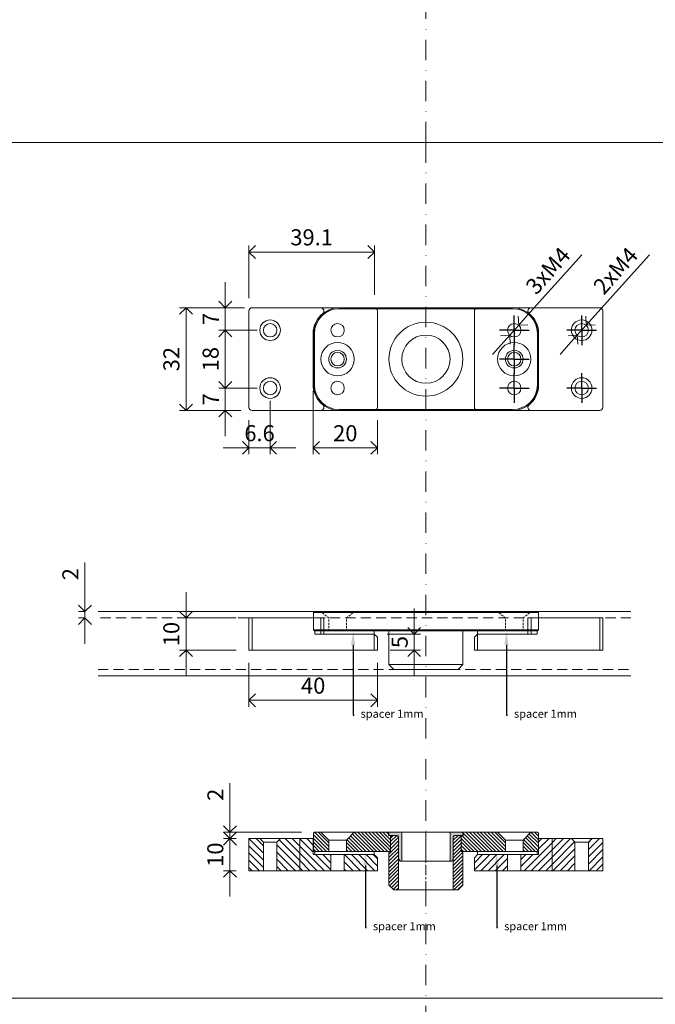
# Model space of a CAD drawing. Units: millimetres. Extents: x -32 to 5075, y -174 to 1645.
# Drawn here: x 191 to 388, y 1032 to 1338 of the extents above; entities that cross this region are included whole.
import ezdxf
from ezdxf import colors
from ezdxf.entities.mleader import LeaderData, LeaderLine
from ezdxf.math import Vec2, Vec3

# ---------------------------------------------------------------- set-up
doc = ezdxf.new("R2010")
doc.units = ezdxf.units.MM
doc.header["$LTSCALE"] = 0.25
doc.header["$PDMODE"] = 35
doc.header["$PDSIZE"] = -10
for name, pattern in [('CENTERX2', [20.32, 12.7, -2.54, 2.54, -2.54]), ('DASHDOTX2', [50.8, 25.4, -12.7, 0, -12.7]), ('DASHED', [19.05, 12.7, -6.35])]:
    doc.linetypes.add(name, pattern=pattern)
doc.layers.get('0').update_dxf_attribs({"lineweight": 20})
doc.layers.get('Defpoints').update_dxf_attribs({"color": 3})
doc.layers.add('1', color=179, linetype='Continuous')
for name, color, linetype, lineweight in [('FJ hulplijnen', 252, 'Continuous', 20), ('FJ maatvoering', 250, 'Continuous', 18), ('FJ onderdelen', 7, 'Continuous', 18)]:
    doc.layers.add(name, color=color, linetype=linetype, lineweight=lineweight)
doc.styles.get("Standard").update_dxf_attribs({"font": 'OpenSans_Regular.ttf', "height": 2.5})
doc.dimstyles.new('Copy of FritsJurgens', dxfattribs={"dimscale": 15, "dimtxt": 2.5, "dimasz": 2, "dimexe": 1, "dimexo": 2, "dimgap": 1, "dimtad": 1, "dimdec": 1, "dimzin": 12, "dimdsep": 46, "dimtxsty": 'Standard', "dimblk": 'OPEN90', "dimcen": -1, "dimclrd": 256, "dimclre": 8, "dimclrt": 7, "dimadec": 1, "dimazin": 3, "dimtfac": 0.5, "dimtdec": 1, "dimtix": 1, "dimtmove": 0, "dimatfit": 3, "dimldrblk": 'OPEN30', "dimfxl": 3, "dimtvp": 78.125, "dimtolj": 1, "dimtzin": 13, "dimlwd": -1, "dimlwe": -1, "dimarcsym": 0})
pattern_1 = [(135, (-307.1077, -146.8027), (-0.561266, -0.561266), [])]
pattern_2 = [(45, (-307.1077, -146.8027), (-0.561266, 0.561266), [])]
pattern_3 = [(135, (-252.0113, -155.8027), (-1.122532, -1.122532), [])]

# ---------------------------------------------------------------- blocks, each defined once
blk = doc.blocks.new('adapter-TP-R-1')
at = {"layer": 'FJ onderdelen', "lineweight": 15}
for p, q in [((1, 16), (22.34, 16)), ((22.34, 16), (39, 16)), ((0, -15), (0, 15)), ((40, 15), (40, -15)), ((20, 8), (20, -8)), ((22.34, -16), (1, -16)), ((22.34, -16), (39, -16))]:
    blk.add_line(p, q, dxfattribs=at)
for centre, radius in [((6.6, 9), 3.2), ((6.6, 9), 2.1), ((27.6, 9), 2.1), ((27.6, 0), 2.1), ((6.6, -9), 3.2), ((6.6, -9), 2.1), ((27.6, -9), 2.1)]:
    blk.add_circle(centre, radius, dxfattribs=at)
for centre, radius, start, end in [((1, 15), 1, 90, 180), ((22.34, 15), 1, 308.9424, 90), ((39, 15), 1, 0, 90), ((28, 8), 8, 128.9424, 180), ((28, -8), 8, 180, 231.0576), ((1, -15), 1, 180, 270), ((22.34, -15), 1, 270, 51.0576), ((39, -15), 1, 270, 0)]:
    blk.add_arc(centre, radius, start, end, dxfattribs=at)
blk = doc.blocks.new('_Open90')
at = {"color": 0, "linetype": 'ByBlock', "lineweight": -2}
for p, q in [((-0.5, 0.5), (0, 0)), ((0, 0), (-1, 0)), ((0, 0), (-0.5, -0.5))]:
    blk.add_line(p, q, dxfattribs=at)
blk = doc.blocks.new('*D297')
at = {"layer": 'Defpoints', "color": 0, "transparency": 16777216}
for p in [(261.98, 1266.16), (261.98, 1247.82), (301.03, 1248.82)]:
    blk.add_point(p, dxfattribs=at)
at = {"layer": 'FJ maatvoering', "color": 8, "transparency": 16777216}
for p, q in [((261.98, 1251.82), (261.98, 1268.16)), ((301.03, 1252.82), (301.03, 1268.16))]:
    blk.add_line(p, q, dxfattribs=at)
at = {"layer": 'FJ maatvoering', "transparency": 16777216}
blk.add_line((297.03, 1266.16), (265.98, 1266.16), dxfattribs=at)
at = {"layer": 'FJ maatvoering', "transparency": 16777216, "xscale": 4, "yscale": 4, "zscale": 4, "rotation": 180}
blk.add_blockref('_Open90', (261.98, 1266.16), dxfattribs=at)
at = {"layer": 'FJ maatvoering', "transparency": 16777216, "xscale": 4, "yscale": 4, "zscale": 4}
blk.add_blockref('_Open90', (301.03, 1266.16), dxfattribs=at)
at = {"layer": 'FJ maatvoering', "color": 7, "transparency": 16777216, "insert": (281.5, 1270.74), "char_height": 5, "attachment_point": 5}
blk.add_mtext('\\A1;39.1', dxfattribs=at)
blk = doc.blocks.new('_Open30')
at = {"color": 0, "linetype": 'ByBlock', "lineweight": -2}
for p, q in [((-1, 0.268), (0, 0)), ((0, 0), (-1, -0.268)), ((0, 0), (-1, 0))]:
    blk.add_line(p, q, dxfattribs=at)
blk = doc.blocks.new('*D298')
at = {"layer": 'Defpoints', "color": 0, "transparency": 16777216}
for p in [(262.98, 1248.82), (242.4, 1216.82), (262.98, 1216.82)]:
    blk.add_point(p, dxfattribs=at)
at = {"layer": 'FJ maatvoering', "color": 8, "transparency": 16777216}
for p, q in [((258.98, 1248.82), (240.4, 1248.82)), ((258.98, 1216.82), (240.4, 1216.82))]:
    blk.add_line(p, q, dxfattribs=at)
at = {"layer": 'FJ maatvoering', "transparency": 16777216}
blk.add_line((242.4, 1244.82), (242.4, 1220.82), dxfattribs=at)
at = {"layer": 'FJ maatvoering', "transparency": 16777216, "xscale": 4, "yscale": 4, "zscale": 4}
for p, rotation in [((242.4, 1248.82), 90), ((242.4, 1216.82), 270)]:
    blk.add_blockref('_Open90', p, dxfattribs=dict(at, rotation=rotation))
at = {"layer": 'FJ maatvoering', "color": 7, "transparency": 16777216, "insert": (237.84, 1232.82), "char_height": 5, "attachment_point": 5, "rotation": 90}
blk.add_mtext('\\A1;32', dxfattribs=at)
blk = doc.blocks.new('*D299')
at = {"layer": 'Defpoints', "color": 0, "transparency": 16777216}
for p in [(264.57, 1248.82), (254.61, 1241.82), (268.58, 1241.82)]:
    blk.add_point(p, dxfattribs=at)
at = {"layer": 'FJ maatvoering', "transparency": 16777216}
for p, q in [((254.61, 1252.82), (254.61, 1256.82)), ((254.61, 1248.82), (254.61, 1241.82)), ((254.61, 1237.82), (254.61, 1233.82))]:
    blk.add_line(p, q, dxfattribs=at)
at = {"layer": 'FJ maatvoering', "color": 8, "transparency": 16777216}
for p, q in [((260.57, 1248.82), (252.61, 1248.82)), ((264.58, 1241.82), (252.61, 1241.82))]:
    blk.add_line(p, q, dxfattribs=at)
at = {"layer": 'FJ maatvoering', "transparency": 16777216, "xscale": 4, "yscale": 4, "zscale": 4}
for p, rotation in [((254.61, 1248.82), 270), ((254.61, 1241.82), 90)]:
    blk.add_blockref('_Open90', p, dxfattribs=dict(at, rotation=rotation))
at = {"layer": 'FJ maatvoering', "color": 7, "transparency": 16777216, "insert": (250.11, 1245.32), "char_height": 5, "attachment_point": 5, "rotation": 90}
blk.add_mtext('\\A1;7', dxfattribs=at)
blk = doc.blocks.new('*D300')
at = {"layer": 'Defpoints', "color": 0, "transparency": 16777216}
for p in [(268.58, 1241.82), (254.61, 1223.82), (268.58, 1223.82)]:
    blk.add_point(p, dxfattribs=at)
at = {"layer": 'FJ maatvoering', "color": 8, "transparency": 16777216}
for p, q in [((264.58, 1241.82), (252.61, 1241.82)), ((264.58, 1223.82), (252.61, 1223.82))]:
    blk.add_line(p, q, dxfattribs=at)
at = {"layer": 'FJ maatvoering', "transparency": 16777216}
blk.add_line((254.61, 1237.82), (254.61, 1227.82), dxfattribs=at)
at = {"layer": 'FJ maatvoering', "transparency": 16777216, "xscale": 4, "yscale": 4, "zscale": 4}
for p, rotation in [((254.61, 1241.82), 90), ((254.61, 1223.82), 270)]:
    blk.add_blockref('_Open90', p, dxfattribs=dict(at, rotation=rotation))
at = {"layer": 'FJ maatvoering', "color": 7, "transparency": 16777216, "insert": (250.05, 1232.82), "char_height": 5, "attachment_point": 5, "rotation": 90}
blk.add_mtext('\\A1;18', dxfattribs=at)
blk = doc.blocks.new('*D301')
at = {"layer": 'Defpoints', "color": 0, "transparency": 16777216}
for p in [(268.58, 1223.82), (254.61, 1216.82), (263.44, 1216.82)]:
    blk.add_point(p, dxfattribs=at)
at = {"layer": 'FJ maatvoering', "transparency": 16777216}
for p, q in [((254.61, 1227.82), (254.61, 1231.82)), ((254.61, 1223.82), (254.61, 1216.82)), ((254.61, 1212.82), (254.61, 1208.82))]:
    blk.add_line(p, q, dxfattribs=at)
at = {"layer": 'FJ maatvoering', "color": 8, "transparency": 16777216}
for p, q in [((264.58, 1223.82), (252.61, 1223.82)), ((259.44, 1216.82), (252.61, 1216.82))]:
    blk.add_line(p, q, dxfattribs=at)
at = {"layer": 'FJ maatvoering', "transparency": 16777216, "xscale": 4, "yscale": 4, "zscale": 4}
for p, rotation in [((254.61, 1223.82), 270), ((254.61, 1216.82), 90)]:
    blk.add_blockref('_Open90', p, dxfattribs=dict(at, rotation=rotation))
at = {"layer": 'FJ maatvoering', "color": 7, "transparency": 16777216, "insert": (250.11, 1220.32), "char_height": 5, "attachment_point": 5, "rotation": 90}
blk.add_mtext('\\A1;7', dxfattribs=at)
blk = doc.blocks.new('*D302')
at = {"layer": 'Defpoints', "color": 0, "transparency": 16777216}
for p in [(268.58, 1223.82), (261.98, 1217.82), (268.58, 1205.21)]:
    blk.add_point(p, dxfattribs=at)
at = {"layer": 'FJ maatvoering', "color": 8, "transparency": 16777216}
for p, q in [((268.58, 1219.82), (268.58, 1203.21)), ((261.98, 1213.82), (261.98, 1203.21))]:
    blk.add_line(p, q, dxfattribs=at)
at = {"layer": 'FJ maatvoering', "transparency": 16777216}
for p, q in [((257.98, 1205.21), (253.98, 1205.21)), ((261.98, 1205.21), (268.58, 1205.21)), ((272.58, 1205.21), (276.58, 1205.21))]:
    blk.add_line(p, q, dxfattribs=at)
at = {"layer": 'FJ maatvoering', "transparency": 16777216, "xscale": 4, "yscale": 4, "zscale": 4}
blk.add_blockref('_Open90', (261.98, 1205.21), dxfattribs=at)
at = {"layer": 'FJ maatvoering', "transparency": 16777216, "xscale": 4, "yscale": 4, "zscale": 4, "rotation": 180}
blk.add_blockref('_Open90', (268.58, 1205.21), dxfattribs=at)
at = {"layer": 'FJ maatvoering', "color": 7, "transparency": 16777216, "insert": (265.28, 1209.78), "char_height": 5, "attachment_point": 5}
blk.add_mtext('\\A1;6.6', dxfattribs=at)
blk = doc.blocks.new('*D303')
at = {"layer": 'Defpoints', "color": 0, "transparency": 16777216}
for p in [(281.98, 1226.94), (301.98, 1217.82), (301.98, 1205.21)]:
    blk.add_point(p, dxfattribs=at)
at = {"layer": 'FJ maatvoering', "color": 8, "transparency": 16777216}
for p, q in [((281.98, 1222.94), (281.98, 1203.21)), ((301.98, 1213.82), (301.98, 1203.21))]:
    blk.add_line(p, q, dxfattribs=at)
at = {"layer": 'FJ maatvoering', "transparency": 16777216}
blk.add_line((285.98, 1205.21), (297.98, 1205.21), dxfattribs=at)
at = {"layer": 'FJ maatvoering', "transparency": 16777216, "xscale": 4, "yscale": 4, "zscale": 4, "rotation": 180}
blk.add_blockref('_Open90', (281.98, 1205.21), dxfattribs=at)
at = {"layer": 'FJ maatvoering', "transparency": 16777216, "xscale": 4, "yscale": 4, "zscale": 4}
blk.add_blockref('_Open90', (301.98, 1205.21), dxfattribs=at)
at = {"layer": 'FJ maatvoering', "color": 7, "transparency": 16777216, "insert": (291.98, 1209.77), "char_height": 5, "attachment_point": 5}
blk.add_mtext('\\A1;20', dxfattribs=at)
blk = doc.blocks.new('*D304')
at = {"layer": 'Defpoints', "color": 0, "transparency": 16777216}
for p in [(242.4, 1152.26), (261.98, 1152.26), (261.98, 1142.26)]:
    blk.add_point(p, dxfattribs=at)
at = {"layer": 'FJ maatvoering', "transparency": 16777216}
for p, q in [((242.4, 1156.26), (242.4, 1160.26)), ((242.4, 1142.26), (242.4, 1152.26)), ((242.4, 1138.26), (242.4, 1134.26))]:
    blk.add_line(p, q, dxfattribs=at)
at = {"layer": 'FJ maatvoering', "color": 8, "transparency": 16777216}
for p, q in [((257.98, 1152.26), (240.4, 1152.26)), ((257.98, 1142.26), (240.4, 1142.26))]:
    blk.add_line(p, q, dxfattribs=at)
at = {"layer": 'FJ maatvoering', "transparency": 16777216, "xscale": 4, "yscale": 4, "zscale": 4}
for p, rotation in [((242.4, 1152.26), 270), ((242.4, 1142.26), 90)]:
    blk.add_blockref('_Open90', p, dxfattribs=dict(at, rotation=rotation))
at = {"layer": 'FJ maatvoering', "color": 7, "transparency": 16777216, "insert": (237.83, 1147.26), "char_height": 5, "attachment_point": 5, "rotation": 90}
blk.add_mtext('\\A1;10', dxfattribs=at)
blk = doc.blocks.new('*D305')
at = {"layer": 'Defpoints', "color": 0, "transparency": 16777216}
for p in [(261.98, 1142.26), (301.98, 1142.26), (301.98, 1126.64)]:
    blk.add_point(p, dxfattribs=at)
at = {"layer": 'FJ maatvoering', "color": 8, "transparency": 16777216}
for p, q in [((261.98, 1138.26), (261.98, 1124.64)), ((301.98, 1138.26), (301.98, 1124.64))]:
    blk.add_line(p, q, dxfattribs=at)
at = {"layer": 'FJ maatvoering', "transparency": 16777216}
blk.add_line((265.98, 1126.64), (297.98, 1126.64), dxfattribs=at)
at = {"layer": 'FJ maatvoering', "transparency": 16777216, "xscale": 4, "yscale": 4, "zscale": 4, "rotation": 180}
blk.add_blockref('_Open90', (261.98, 1126.64), dxfattribs=at)
at = {"layer": 'FJ maatvoering', "transparency": 16777216, "xscale": 4, "yscale": 4, "zscale": 4}
blk.add_blockref('_Open90', (301.98, 1126.64), dxfattribs=at)
at = {"layer": 'FJ maatvoering', "color": 7, "transparency": 16777216, "insert": (281.98, 1131.2), "char_height": 5, "attachment_point": 5}
blk.add_mtext('\\A1;40', dxfattribs=at)
blk = doc.blocks.new('*D306')
at = {"layer": 'Defpoints', "color": 0, "transparency": 16777216}
for p in [(300.98, 1147.26), (313.44, 1147.26), (301.98, 1142.26)]:
    blk.add_point(p, dxfattribs=at)
at = {"layer": 'FJ maatvoering', "transparency": 16777216}
for p, q in [((313.44, 1151.26), (313.44, 1155.26)), ((313.44, 1142.26), (313.44, 1147.26)), ((313.44, 1138.26), (313.44, 1134.26))]:
    blk.add_line(p, q, dxfattribs=at)
at = {"layer": 'FJ maatvoering', "color": 8, "transparency": 16777216}
for p, q in [((304.98, 1147.26), (315.44, 1147.26)), ((305.98, 1142.26), (315.44, 1142.26))]:
    blk.add_line(p, q, dxfattribs=at)
at = {"layer": 'FJ maatvoering', "transparency": 16777216, "xscale": 4, "yscale": 4, "zscale": 4}
for p, rotation in [((313.44, 1147.26), 270), ((313.44, 1142.26), 90)]:
    blk.add_blockref('_Open90', p, dxfattribs=dict(at, rotation=rotation))
at = {"layer": 'FJ maatvoering', "color": 7, "transparency": 16777216, "insert": (308.9, 1144.76), "char_height": 5, "attachment_point": 5, "rotation": 90}
blk.add_mtext('\\A1;5', dxfattribs=at)
blk = doc.blocks.new('SW_CENTERMARKSYMBOL_4')
at = {"layer": '1', "color": 0}
for p, q in [((0, 2.5), (0, 4.6)), ((-2.5, 0), (-4.6, 0)), ((0, 0), (-2.5, 0)), ((0, 0), (0, 2.5)), ((0, 0), (0, -2.5)), ((0, 0), (2.5, 0)), ((2.5, 0), (4.6, 0)), ((0, -2.5), (0, -4.6))]:
    blk.add_line(p, q, dxfattribs=at)
blk = doc.blocks.new('TP-R-receiver-1A')
at = {"layer": 'FJ onderdelen', "color": 8, "linetype": 'Continuous', "lineweight": 13}
for p, q in [((-27, 16), (27, 16)), ((27, 15.7), (-27, 15.7)), ((-35, -8), (-35, 8)), ((-34.7, 8), (-34.7, -8)), ((34.7, -8), (34.7, 8)), ((35, 8), (35, -8)), ((-27, -15.7), (27, -15.7)), ((27, -16), (-27, -16))]:
    blk.add_line(p, q, dxfattribs=at)
for centre, radius in [((0, 0), 11.5), ((0, 0), 7.5), ((-27.5, 0), 5.2), ((27.5, 0), 5.2), ((-27.5, 0), 2.75), ((27.5, 0), 2.75)]:
    blk.add_circle(centre, radius, dxfattribs=at)
for centre, radius, start, end in [((-27, 8), 8, 90, 180), ((-27, 8), 7.7, 90, 180), ((27, 8), 8, 0, 90), ((27, 8), 7.7, 0, 90), ((-27, -8), 8, 180, 270), ((-27, -8), 7.7, 180, 270), ((27, -8), 7.7, 270, 0), ((27, -8), 8, 270, 0)]:
    blk.add_arc(centre, radius, start, end, dxfattribs=at)
blk = doc.blocks.new('TP-R-receiver-2A')
at = {"layer": 'FJ onderdelen', "color": 8, "linetype": 'Continuous', "lineweight": 13}
for p, q in [((-34.7, 0), (-35, -0.3)), ((-34.7, 0), (-27, 0)), ((-27, 0), (27, 0)), ((27, 0), (34.7, 0)), ((35, -0.3), (34.7, 0)), ((-27, -0.3), (-35, -0.3)), ((-35, -0.3), (-35, -5.7)), ((27, -0.3), (-27, -0.3)), ((35, -0.3), (27, -0.3)), ((35, -0.3), (35, -5.7)), ((-34.7, -6), (-35, -5.7)), ((-35, -5.7), (-27, -5.7)), ((-27, -6), (-34.7, -6)), ((-27, -5.7), (27, -5.7)), ((27, -6), (-27, -6)), ((-11.5, -6), (-11.5, -16.5)), ((11.5, -16.5), (11.5, -6)), ((27, -5.7), (35, -5.7)), ((34.7, -6), (27, -6)), ((35, -5.7), (34.7, -6)), ((-11.5, -16.5), (-10, -18)), ((-11.5, -16.5), (-10.32, -16.5)), ((-10.32, -16.5), (11.5, -16.5)), ((-8.98, -18), (-10, -18)), ((10, -18), (-8.98, -18)), ((10, -18), (11.5, -16.5))]:
    blk.add_line(p, q, dxfattribs=at)
at = {"layer": 'FJ onderdelen', "color": 8, "linetype": 'DASHED', "lineweight": 13, "ltscale": 0.2}
for points in [[(-30.25, -6), (-30.25, -2), (-32.7, 0)], [(-24.75, -6), (-24.75, -2), (-22.3, 0)], [(24.75, -6), (24.75, -2), (22.3, 0)], [(30.25, -6), (30.25, -2), (32.7, 0)]]:
    blk.add_lwpolyline(points, dxfattribs=at)
blk = doc.blocks.new('adapter-TP-R-2')
at = {"layer": 'FJ onderdelen', "linetype": 'Continuous', "lineweight": 15}
for p, q in [((0, 0), (0, 10)), ((0, 10), (1, 10)), ((1, 10), (1, 0)), ((22.34, 10), (1, 10)), ((22.34, 5), (22.34, 10)), ((22.34, 10), (23.34, 10)), ((23.34, 5), (23.34, 10)), ((22.34, 5), (39, 5)), ((39, 0), (39, 5)), ((39, 5), (40, 4)), ((40, 4), (40, 0)), ((1, 0), (0, 0)), ((1, 0), (39, 0)), ((40, 0), (39, 0))]:
    blk.add_line(p, q, dxfattribs=at)
blk = doc.blocks.new('TP-R-receiver-2B')
at = {"layer": 'FJ onderdelen', "linetype": 'Continuous', "lineweight": 13}
h = blk.add_hatch(dxfattribs=at)
h.set_pattern_fill('ANSI31', color=8, scale=0.25, angle=90, style=0)
h.set_pattern_definition(pattern_1)
h.paths.add_polyline_path([(-34.7, 14), (-30.25, 14), (-30.25, 17.55), (-32.7, 20), (-34.7, 20), (-35, 19.7), (-35, 14.3)], flags=0)
h = blk.add_hatch(dxfattribs=at)
h.set_pattern_fill('ANSI31', color=8, scale=0.25, angle=90, style=0)
h.set_pattern_definition(pattern_1)
h.paths.add_polyline_path([(-11.3, 14), (-11, 14.3), (-11, 18.9), (-11.1, 19), (-11.6, 19), (-11.6, 19.9), (-11.7, 20), (-22.3, 20), (-24.75, 17.55), (-24.75, 14)], flags=0)
h = blk.add_hatch(color=8, dxfattribs=at)
edge = h.paths.add_edge_path(flags=0)
edge.add_line((-11.5, 19), (-9, 19))
edge.add_arc((-9, 18.5), 0.5, 0, 90, ccw=False)
edge.add_line((-8.5, 18.5), (-8.5, 11.8))
edge.add_line((-8.5, 11.8), (-8.04, 11))
edge.add_line((-8.04, 11), (-7.5, 11))
edge.add_line((-7.5, 11), (-7.5, 20))
edge.add_line((-7.5, 20), (-11.5, 20))
edge.add_line((-11.5, 20), (-11.5, 19))
h = blk.add_hatch(dxfattribs=at)
h.set_pattern_fill('ANSI31', color=8, scale=0.25, style=0)
h.set_pattern_definition(pattern_2)
h.paths.add_polyline_path([(-11, 18), (-11, 14), (-11.5, 14), (-11.5, 3.5), (-10, 2), (-8.5, 2), (-8.5, 18.5), (-9, 19), (-10.73, 19)])
h = blk.add_hatch(color=8, dxfattribs=at)
edge = h.paths.add_edge_path(flags=0)
edge.add_line((8.5, 11.8), (8.5, 18.5))
edge.add_arc((9, 18.5), 0.5, 90, 180, ccw=False)
edge.add_line((9, 19), (11.5, 19))
edge.add_line((11.5, 19), (11.5, 20))
edge.add_line((11.5, 20), (7.5, 20))
edge.add_line((7.5, 20), (7.5, 11))
edge.add_line((7.5, 11), (8.04, 11))
edge.add_line((8.04, 11), (8.5, 11.8))
h = blk.add_hatch(dxfattribs=at)
h.set_pattern_fill('ANSI31', color=8, scale=0.25, style=0)
h.set_pattern_definition(pattern_2)
h.paths.add_polyline_path([(11, 14), (11, 18), (10.73, 19), (9, 19), (8.5, 18.5), (8.5, 2), (10, 2), (11.5, 3.5), (11.5, 14)])
h = blk.add_hatch(dxfattribs=at)
h.set_pattern_fill('ANSI31', color=8, scale=0.25, angle=90, style=0)
h.set_pattern_definition(pattern_1)
h.paths.add_polyline_path([(11.1, 19), (11, 18.9), (11, 14.3), (11.3, 14), (24.75, 14), (24.75, 17.55), (22.3, 20), (11.7, 20), (11.6, 19.9), (11.6, 19)], flags=0)
h = blk.add_hatch(dxfattribs=at)
h.set_pattern_fill('ANSI31', color=8, scale=0.25, angle=90, style=0)
h.set_pattern_definition(pattern_1)
h.paths.add_polyline_path([(30.25, 14), (34.7, 14), (35, 14.3), (35, 19.7), (34.7, 20), (32.7, 20), (30.25, 17.55)], flags=0)
at = {"layer": 'FJ onderdelen', "color": 8, "linetype": 'Continuous', "lineweight": 13}
for p, q in [((-34.7, 20), (-35, 19.7)), ((-35, 19.7), (-35, 14.3)), ((-32.7, 20), (-34.7, 20)), ((-32.7, 20), (-30.25, 17.55)), ((-22.3, 20), (-32.7, 20)), ((-24.75, 17.55), (-22.3, 20)), ((-11.7, 20), (-22.3, 20)), ((-11.6, 19.9), (-11.7, 20)), ((-11.7, 20), (-11.5, 20)), ((-11.6, 19.9), (-11.6, 19)), ((-11.5, 19.9), (-11.6, 19.9)), ((-11.1, 19), (-11.6, 19)), ((-11.5, 20), (-11.5, 19)), ((-7.5, 20), (-11.5, 20)), ((-11.5, 19), (-9, 19)), ((-11, 18.9), (-11.1, 19)), ((-10.73, 19), (-11, 18)), ((-11, 14.3), (-11, 18.9)), ((-10.76, 18.9), (-11, 18.9)), ((-10.73, 19), (-9, 19)), ((-8.5, 18.5), (-9, 19)), ((-8.5, 18.5), (-8.5, 2)), ((-8.5, 18.5), (-8.5, 11.8)), ((-7.5, 11), (-7.5, 20)), ((-7.5, 20), (7.5, 20)), ((7.5, 20), (7.5, 11)), ((11.5, 20), (7.5, 20)), ((9, 19), (8.5, 18.5)), ((8.5, 2), (8.5, 18.5)), ((8.5, 11.8), (8.5, 18.5)), ((9, 19), (10.73, 19)), ((9, 19), (11.5, 19)), ((11, 18), (10.73, 19)), ((11, 18.9), (10.76, 18.9)), ((11.1, 19), (11, 18.9)), ((11, 18.9), (11, 14.3)), ((11.6, 19), (11.1, 19)), ((11.5, 19), (11.5, 20)), ((11.5, 20), (11.7, 20)), ((11.6, 19.9), (11.5, 19.9)), ((11.7, 20), (11.6, 19.9)), ((11.6, 19), (11.6, 19.9)), ((22.3, 20), (11.7, 20)), ((22.3, 20), (24.75, 17.55)), ((32.7, 20), (22.3, 20)), ((30.25, 17.55), (32.7, 20)), ((34.7, 20), (32.7, 20)), ((35, 19.7), (34.7, 20)), ((35, 19.7), (35, 14.3)), ((-24.75, 17.55), (-30.25, 17.55)), ((-30.25, 17.55), (-30.25, 14)), ((-24.75, 14), (-24.75, 17.55)), ((-11, 14), (-11, 18)), ((11, 18), (11, 14)), ((24.75, 17.55), (24.75, 14)), ((30.25, 17.55), (24.75, 17.55)), ((30.25, 14), (30.25, 17.55)), ((-34.7, 14), (-35, 14.3)), ((-34.7, 14), (-11.3, 14)), ((-11.3, 14), (-24.75, 14)), ((-11.5, 3.5), (-11.5, 14)), ((-11.5, 14), (-11, 14)), ((-11.3, 14), (-11, 14.3)), ((11, 14.3), (11.3, 14)), ((11, 14), (11.5, 14)), ((34.7, 14), (11.3, 14)), ((11.5, 14), (11.5, 3.5)), ((34.7, 14), (35, 14.3)), ((-8.5, 11.8), (-8.04, 11)), ((-8.04, 11), (-7.5, 11)), ((-7.5, 11), (7.5, 11)), ((7.5, 11), (8.04, 11)), ((8.04, 11), (8.5, 11.8)), ((-11.5, 3.5), (-10, 2)), ((10, 2), (11.5, 3.5)), ((-8.5, 2), (-10, 2)), ((8.5, 2), (-8.5, 2)), ((10, 2), (8.5, 2))]:
    blk.add_line(p, q, dxfattribs=at)
for centre, start, end in [((-9, 18.5), 0, 90), ((9, 18.5), 90, 180)]:
    blk.add_arc(centre, 0.5, start, end, dxfattribs=at)
blk = doc.blocks.new('adapter-TP-R-2B')
at = {"layer": 'FJ onderdelen', "linetype": 'Continuous', "lineweight": 15}
h = blk.add_hatch(dxfattribs=at)
h.set_pattern_fill('ANSI31', color=256, scale=0.5, angle=90, style=0)
h.set_pattern_definition(pattern_3)
h.paths.add_polyline_path([(0, 0), (4.5, 0), (4.5, 8.9), (3.4, 10), (0, 10)], flags=0)
h = blk.add_hatch(dxfattribs=at)
h.set_pattern_fill('ANSI31', color=256, scale=0.5, angle=90, style=0)
h.set_pattern_definition(pattern_3)
h.paths.add_polyline_path([(8.7, 0), (15.81, 0), (15.81, 10), (9.8, 10), (8.7, 8.9)], flags=0)
h = blk.add_hatch(dxfattribs=at)
h.set_pattern_fill('ANSI31', color=256, scale=0.5, angle=90, style=0)
h.set_pattern_definition(pattern_3)
h.paths.add_polyline_path([(20, 10), (15.81, 10), (15.81, 0), (25.5, 0), (25.5, 5), (20, 5)], flags=0)
h = blk.add_hatch(dxfattribs=at)
h.set_pattern_fill('ANSI31', color=256, scale=0.5, angle=90, style=0)
h.set_pattern_definition(pattern_3)
h.paths.add_polyline_path([(40, 0), (40, 4), (39, 5), (29.7, 5), (29.7, 0)], flags=0)
at = {"layer": 'FJ onderdelen', "color": 7, "linetype": 'Continuous', "lineweight": 15}
for p, q in [((0, 10), (0, 0)), ((20, 5), (20, 10)), ((25.5, 5), (20, 5)), ((24.85, 5), (20.4, 5)), ((29.7, 5), (25.5, 5)), ((39, 5), (29.7, 5))]:
    blk.add_line(p, q, dxfattribs=at)
at = {"layer": 'FJ onderdelen', "linetype": 'Continuous', "lineweight": 15}
for p, q in [((0, 10), (3.4, 10)), ((3.4, 10), (4.5, 8.9)), ((9.8, 10), (3.4, 10)), ((8.7, 8.9), (9.8, 10)), ((9.8, 10), (15.81, 10)), ((15.81, 10), (20, 10)), ((15.81, 10), (15.81, 0)), ((8.7, 8.9), (4.5, 8.9)), ((4.5, 8.9), (4.5, 0)), ((8.7, 0), (8.7, 8.9)), ((25.5, 5), (25.5, 0)), ((29.7, 0), (29.7, 5)), ((40, 4), (39, 5)), ((40, 0), (40, 4)), ((4.5, 0), (0, 0)), ((8.7, 0), (4.5, 0)), ((15.81, 0), (8.7, 0)), ((25.5, 0), (15.81, 0)), ((29.7, 0), (25.5, 0)), ((40, 0), (29.7, 0))]:
    blk.add_line(p, q, dxfattribs=at)
blk = doc.blocks.new('*D309')
at = {"layer": 'Defpoints', "color": 0, "transparency": 16777216}
for p in [(256.07, 1085.59), (282.37, 1085.59), (261.98, 1083.59)]:
    blk.add_point(p, dxfattribs=at)
at = {"layer": 'FJ maatvoering', "transparency": 16777216}
for p, q in [((256.07, 1089.59), (256.07, 1100.86)), ((256.07, 1083.59), (256.07, 1085.59)), ((256.07, 1079.59), (256.07, 1075.59))]:
    blk.add_line(p, q, dxfattribs=at)
at = {"layer": 'FJ maatvoering', "color": 8, "transparency": 16777216}
for p, q in [((278.37, 1085.59), (254.07, 1085.59)), ((257.98, 1083.59), (254.07, 1083.59))]:
    blk.add_line(p, q, dxfattribs=at)
at = {"layer": 'FJ maatvoering', "transparency": 16777216, "xscale": 4, "yscale": 4, "zscale": 4}
for p, rotation in [((256.07, 1085.59), 270), ((256.07, 1083.59), 90)]:
    blk.add_blockref('_Open90', p, dxfattribs=dict(at, rotation=rotation))
at = {"layer": 'FJ maatvoering', "color": 7, "transparency": 16777216, "insert": (251.55, 1097.23), "char_height": 5, "attachment_point": 5, "rotation": 90}
blk.add_mtext('\\A1;2', dxfattribs=at)
blk = doc.blocks.new('*D310')
at = {"layer": 'Defpoints', "color": 0, "transparency": 16777216}
for p in [(261.98, 1083.59), (256.07, 1073.59), (261.98, 1073.59)]:
    blk.add_point(p, dxfattribs=at)
at = {"layer": 'FJ maatvoering', "transparency": 16777216}
for p, q in [((256.07, 1087.59), (256.07, 1091.59)), ((256.07, 1083.59), (256.07, 1073.59)), ((256.07, 1069.59), (256.07, 1065.59))]:
    blk.add_line(p, q, dxfattribs=at)
at = {"layer": 'FJ maatvoering', "color": 8, "transparency": 16777216}
for p, q in [((257.98, 1083.59), (254.07, 1083.59)), ((257.98, 1073.59), (254.07, 1073.59))]:
    blk.add_line(p, q, dxfattribs=at)
at = {"layer": 'FJ maatvoering', "transparency": 16777216, "xscale": 4, "yscale": 4, "zscale": 4}
for p, rotation in [((256.07, 1083.59), 270), ((256.07, 1073.59), 90)]:
    blk.add_blockref('_Open90', p, dxfattribs=dict(at, rotation=rotation))
at = {"layer": 'FJ maatvoering', "color": 7, "transparency": 16777216, "insert": (251.51, 1078.59), "char_height": 5, "attachment_point": 5, "rotation": 90}
blk.add_mtext('\\A1;10', dxfattribs=at)
blk = doc.blocks.new('adapter-spacer-2')
at = {"layer": 'FJ onderdelen', "color": 7, "linetype": 'Continuous', "lineweight": 15}
for p, q in [((0, 0), (0, 1)), ((7.5, 1), (0, 1)), ((7.5, 0), (0, 0)), ((18, 1), (7.5, 1)), ((18, 0), (7.5, 0)), ((18, 1), (18.5, 1)), ((18.5, 0), (18, 0)), ((18.5, 1), (18.5, 0))]:
    blk.add_line(p, q, dxfattribs=at)
blk = doc.blocks.new('*D311')
at = {"layer": 'Defpoints', "color": 0, "transparency": 16777216}
for p in [(345.97, 1243.39), (343.17, 1240.26)]:
    blk.add_point(p, dxfattribs=at)
at = {"layer": 'FJ maatvoering', "transparency": 16777216}
for p, q in [((365.65, 1265.32), (348.64, 1246.36)), ((343.17, 1240.26), (345.97, 1243.39)), ((340.5, 1237.28), (337.83, 1234.3))]:
    blk.add_line(p, q, dxfattribs=at)
at = {"layer": 'FJ maatvoering', "transparency": 16777216, "xscale": 4, "yscale": 4, "zscale": 4}
for p, rotation in [((345.97, 1243.39), 228.1126820552213), ((343.17, 1240.26), 48.11268205522135)]:
    blk.add_blockref('_Open90', p, dxfattribs=dict(at, rotation=rotation))
at = {"layer": 'FJ maatvoering', "color": 7, "transparency": 16777216, "insert": (355.09, 1260.38), "char_height": 5, "attachment_point": 5, "rotation": 48.1127}
blk.add_mtext('\\A1;3xM4', dxfattribs=at)
blk = doc.blocks.new('*D312')
at = {"layer": 'Defpoints', "color": 0, "transparency": 16777216}
for p in [(366.97, 1243.39), (364.17, 1240.26)]:
    blk.add_point(p, dxfattribs=at)
at = {"layer": 'FJ maatvoering', "transparency": 16777216}
for p, q in [((386.63, 1265.31), (369.64, 1246.36)), ((364.17, 1240.26), (366.97, 1243.39)), ((361.5, 1237.28), (358.83, 1234.3))]:
    blk.add_line(p, q, dxfattribs=at)
at = {"layer": 'FJ maatvoering', "transparency": 16777216, "xscale": 4, "yscale": 4, "zscale": 4}
for p, rotation in [((366.97, 1243.39), 228.1126820551064), ((364.17, 1240.26), 48.11268205510648)]:
    blk.add_blockref('_Open90', p, dxfattribs=dict(at, rotation=rotation))
at = {"layer": 'FJ maatvoering', "color": 7, "transparency": 16777216, "insert": (376.1, 1260.35), "char_height": 5, "attachment_point": 5, "rotation": 48.1127}
blk.add_mtext('\\A1;2xM4', dxfattribs=at)
blk = doc.blocks.new('*D322')
at = {"layer": 'Defpoints', "color": 0, "transparency": 16777216}
for p in [(210.93, 1154.26), (215.02, 1154.26), (215.02, 1152.26)]:
    blk.add_point(p, dxfattribs=at)
at = {"layer": 'FJ maatvoering', "transparency": 16777216}
for p, q in [((210.93, 1158.26), (210.93, 1169.53)), ((210.93, 1152.26), (210.93, 1154.26)), ((210.93, 1148.26), (210.93, 1144.26))]:
    blk.add_line(p, q, dxfattribs=at)
at = {"layer": 'FJ maatvoering', "color": 8, "transparency": 16777216}
for p, q in [((211.02, 1154.26), (208.93, 1154.26)), ((211.02, 1152.26), (208.93, 1152.26))]:
    blk.add_line(p, q, dxfattribs=at)
at = {"layer": 'FJ maatvoering', "transparency": 16777216, "xscale": 4, "yscale": 4, "zscale": 4}
for p, rotation in [((210.93, 1154.26), 270), ((210.93, 1152.26), 90)]:
    blk.add_blockref('_Open90', p, dxfattribs=dict(at, rotation=rotation))
at = {"layer": 'FJ maatvoering', "color": 7, "transparency": 16777216, "insert": (206.4, 1165.9), "char_height": 5, "attachment_point": 5, "rotation": 90}
blk.add_mtext('\\A1;2', dxfattribs=at)

msp = doc.modelspace()

# ---------------------------------------------------------------- linework, layer by layer
at = {"layer": '1', "linetype": 'CENTERX2', "lineweight": 18}
msp.add_line((317.074, 1085.59, -0.047), (317.074, 1062.59, -0.047), dxfattribs=at)
at = {"layer": 'FJ hulplijnen', "linetype": 'DASHDOTX2'}
for q in [(317.074, 1616.655, -0.019), (317.074, 667.551, -0.037)]:
    msp.add_line((317.074, 1300.303), q, dxfattribs=at)
at = {"layer": 'FJ hulplijnen', "color": 3}
msp.add_lwpolyline([(0.001, 1033.951), (577.941, 1033.951), (577.941, 1300.303), (0.001, 1300.303)], close=True, dxfattribs=at)
at = {"layer": 'FJ hulplijnen', "color": 5}
for points in [[(380.914, 1154.262), (215.015, 1154.26)], [(215.015, 1134.26), (380.914, 1134.262)]]:
    msp.add_lwpolyline(points, dxfattribs=at)
at = {"layer": 'FJ hulplijnen', "color": 5, "linetype": 'DASHED', "lineweight": 13}
for points in [[(380.914, 1152.262), (215.015, 1152.26)], [(215.015, 1136.26), (380.914, 1136.262)]]:
    msp.add_lwpolyline(points, dxfattribs=at)

# ---------------------------------------------------------------- block references
at = {"layer": 'FJ hulplijnen'}
for p in [(344.57, 1241.823, -0.047), (365.57, 1241.823, -0.047), (344.57, 1232.823, -0.047), (344.57, 1223.823, -0.047), (365.57, 1223.823, -0.047)]:
    msp.add_blockref('SW_CENTERMARKSYMBOL_4', p, dxfattribs=at)
at = {"layer": 'FJ onderdelen'}
for name, p in [('adapter-TP-R-1', (261.977, 1232.823, -0.047)), ('TP-R-receiver-1A', (317.074, 1232.823, -0.047)), ('TP-R-receiver-2A', (317.074, 1154.259, -0.047)), ('adapter-TP-R-2', (261.977, 1142.259, -0.047)), ('TP-R-receiver-2B', (317.074, 1065.59, -0.047)), ('adapter-TP-R-2B', (261.977, 1073.59, -0.047))]:
    msp.add_blockref(name, p, dxfattribs=at)
at = {"layer": 'FJ onderdelen', "xscale": -1}
for name, p in [('adapter-TP-R-1', (372.17, 1232.823, -0.047)), ('adapter-TP-R-2', (372.17, 1142.259, -0.047)), ('adapter-TP-R-2B', (372.17, 1073.59, -0.047))]:
    msp.add_blockref(name, p, dxfattribs=at)
at = {"layer": 'FJ onderdelen', "lineweight": 15}
for p in [(282.466, 1147.259, -0.047), (282.466, 1078.59, -0.047)]:
    msp.add_blockref('adapter-spacer-2', p, dxfattribs=at)
at = {"layer": 'FJ onderdelen', "lineweight": 15, "xscale": -1}
for p in [(351.659, 1147.259, -0.047), (351.659, 1078.59, -0.047)]:
    msp.add_blockref('adapter-spacer-2', p, dxfattribs=at)

# ---------------------------------------------------------------- dimensions: what is measured, and where the dimension line sits
at = {"layer": 'FJ maatvoering'}
for base, p1, p2, picture, middle in [((261.977, 1266.161, -0.047), (301.029, 1248.821, -0.047), (261.977, 1247.823, -0.047), '*D297', (281.503, 1270.736, -0.047)), ((301.977, 1205.208, -0.047), (281.977, 1226.939, -0.047), (301.977, 1217.823, -0.047), '*D303', (291.977, 1209.771, -0.047)), ((268.577, 1205.208, -0.047), (261.977, 1217.823, -0.047), (268.577, 1223.823, -0.047), '*D302', (265.277, 1209.783, -0.047)), ((301.977, 1126.64, -0.047), (261.977, 1142.259, -0.047), (301.977, 1142.259, -0.047), '*D305', (281.977, 1131.203, -0.047))]:
    dim = msp.add_linear_dim(base=base, p1=p1, p2=p2, dimstyle='Copy of FritsJurgens', dxfattribs=at)
    dim.commit()
    dim.dimension.update_dxf_attribs({"geometry": picture, "text_midpoint": middle})
for p1, p2, text, picture, middle in [((343.168, 1240.259, -0.047), (345.972, 1243.386, -0.047), '3xM4', '*D311', (355.086, 1260.378, -0.047)), ((364.168, 1240.259, -0.047), (366.972, 1243.386, -0.047), '2xM4', '*D312', (376.105, 1260.347, -0.047))]:
    dim = msp.add_diameter_dim_2p(p1=p1, p2=p2, text=text, dimstyle='Copy of FritsJurgens', dxfattribs=at)
    dim.commit()
    dim.dimension.update_dxf_attribs({"geometry": picture, "text_midpoint": middle})
for base, p1, p2, picture, middle in [((254.612, 1241.823, -0.047), (264.568, 1248.823, -0.047), (268.577, 1241.823, -0.047), '*D299', (250.112, 1245.323, -0.047)), ((254.612, 1223.823, -0.047), (268.577, 1241.823, -0.047), (268.577, 1223.823, -0.047), '*D300', (250.052, 1232.823, -0.047)), ((254.612, 1216.823, -0.047), (268.577, 1223.823, -0.047), (263.438, 1216.823, -0.047), '*D301', (250.112, 1220.323, -0.047)), ((242.397, 1152.259, -0.047), (261.977, 1142.259, -0.047), (261.977, 1152.259, -0.047), '*D304', (237.834, 1147.259, -0.047)), ((313.436, 1147.259, -0.047), (301.977, 1142.259, -0.047), (300.977, 1147.259, -0.047), '*D306', (308.902, 1144.759, -0.047)), ((256.072, 1073.59, -0.047), (261.977, 1083.59, -0.047), (261.977, 1073.59, -0.047), '*D310', (251.509, 1078.59, -0.047))]:
    dim = msp.add_linear_dim(base=base, p1=p1, p2=p2, angle=90, dimstyle='Copy of FritsJurgens', dxfattribs=at)
    dim.commit()
    dim.dimension.update_dxf_attribs({"geometry": picture, "text_midpoint": middle})
dim = msp.add_linear_dim(base=(242.397, 1216.823, -0.047), p1=(262.977, 1248.823, -0.047), p2=(262.977, 1216.823, -0.047), angle=90, dimstyle='Copy of FritsJurgens', override={"dimdec": 2}, dxfattribs=at)
dim.commit()
dim.dimension.update_dxf_attribs({"geometry": '*D298', "text_midpoint": (237.838, 1232.823, -0.047)})
for base, p1, p2, picture, middle in [((210.928, 1154.26, -0.047), (215.015, 1152.26, -0.047), (215.015, 1154.26, -0.047), '*D322', (210.928, 1165.896, -0.047)), ((256.072, 1085.59, -0.047), (261.977, 1083.59, -0.047), (282.374, 1085.59, -0.047), '*D309', (256.072, 1097.227, -0.047))]:
    dim = msp.add_linear_dim(base=base, p1=p1, p2=p2, angle=90, dimstyle='Copy of FritsJurgens', dxfattribs=at)
    dim.commit()
    dim.dimension.update_dxf_attribs({"geometry": picture, "text_midpoint": middle, "dimtype": 160})

# ---------------------------------------------------------------- leaders
at = {"layer": 'FJ onderdelen'}
ml = msp.add_multileader_mtext('Standard', dxfattribs=at)
ml.set_content('spacer 1mm', color=7)
ml.set_leader_properties(color=6)
ml.build(insert=Vec2(0, 0))
ml.multileader.update_dxf_attribs({"text_right_attachment_type": 6, "dogleg_length": 0.36})
ctx = ml.context
ctx.base_point, ctx.char_height, ctx.plane_origin = Vec3(294.77, 1122.029, -0.047), 2.5, Vec3(294.41, 1147.905, -0.047)
ctx.right_attachment = 6
notes = []
notes.append((ctx, [(0, (1, 1, 0), (294.41, 1122.029, -0.047), (1, 0), 0.36, [(0, [(294.41, 1147.905, -0.047)], 0, [])])]))
ctx.mtext.insert, ctx.mtext.flow_direction = Vec3(296.77, 1123.698, -0.047), 5
ml = msp.add_multileader_mtext('Standard', dxfattribs=at)
ml.set_content('spacer 1mm', color=7)
ml.set_leader_properties(color=6)
ml.build(insert=Vec2(0, 0))
ml.multileader.update_dxf_attribs({"text_right_attachment_type": 6, "dogleg_length": 0.36})
ctx = ml.context
ctx.base_point, ctx.char_height, ctx.plane_origin = Vec3(342.509, 1122.029, -0.047), 2.5, Vec3(342.149, 1147.905, -0.047)
ctx.right_attachment = 6
notes.append((ctx, [(0, (1, 1, 0), (342.149, 1122.029, -0.047), (1, 0), 0.36, [(0, [(342.149, 1147.905, -0.047)], 0, [])])]))
ctx.mtext.insert, ctx.mtext.flow_direction = Vec3(344.509, 1123.698, -0.047), 5
ml = msp.add_multileader_mtext('Standard', dxfattribs=at)
ml.set_content('spacer 1mm', color=7)
ml.set_leader_properties(color=6)
ml.build(insert=Vec2(0, 0))
ml.multileader.update_dxf_attribs({"text_right_attachment_type": 6, "dogleg_length": 0.36})
ctx = ml.context
ctx.base_point, ctx.char_height, ctx.plane_origin = Vec3(298.604, 1055.9, -0.047), 2.5, Vec3(298.244, 1079.236, -0.047)
ctx.right_attachment = 6
notes.append((ctx, [(0, (1, 1, 0), (298.244, 1055.9, -0.047), (1, 0), 0.36, [(0, [(298.244, 1079.236, -0.047)], 0, [])])]))
ctx.mtext.insert, ctx.mtext.flow_direction = Vec3(300.604, 1057.567, -0.047), 5
ml = msp.add_multileader_mtext('Standard', dxfattribs=at)
ml.set_content('spacer 1mm', color=7)
ml.set_leader_properties(color=6)
ml.build(insert=Vec2(0, 0))
ml.multileader.update_dxf_attribs({"text_right_attachment_type": 6, "dogleg_length": 0.36})
ctx = ml.context
ctx.base_point, ctx.char_height, ctx.plane_origin = Vec3(339.467, 1055.9, -0.047), 2.5, Vec3(339.107, 1079.236, -0.047)
ctx.right_attachment = 6
notes.append((ctx, [(0, (1, 1, 0), (339.107, 1055.9, -0.047), (1, 0), 0.36, [(0, [(339.107, 1079.236, -0.047)], 0, [])])]))
ctx.mtext.insert, ctx.mtext.flow_direction = Vec3(341.467, 1057.567, -0.047), 5
for ctx, leaders in notes:
    for number, flags, end, landing, length, lines in leaders:
        leader = LeaderData()
        leader.index, (leader.has_last_leader_line, leader.has_dogleg_vector, leader.attachment_direction) = number, flags
        leader.last_leader_point, leader.dogleg_vector, leader.dogleg_length = Vec3(end), Vec3(landing), length
        for number, points, colour, breaks in lines:
            line = LeaderLine()
            line.index, line.vertices, line.color, line.breaks = number, Vec3.list(points), colors.encode_raw_color(colour), breaks
            leader.lines.append(line)
        ctx.leaders.append(leader)

doc.saveas('drawing.dxf')
